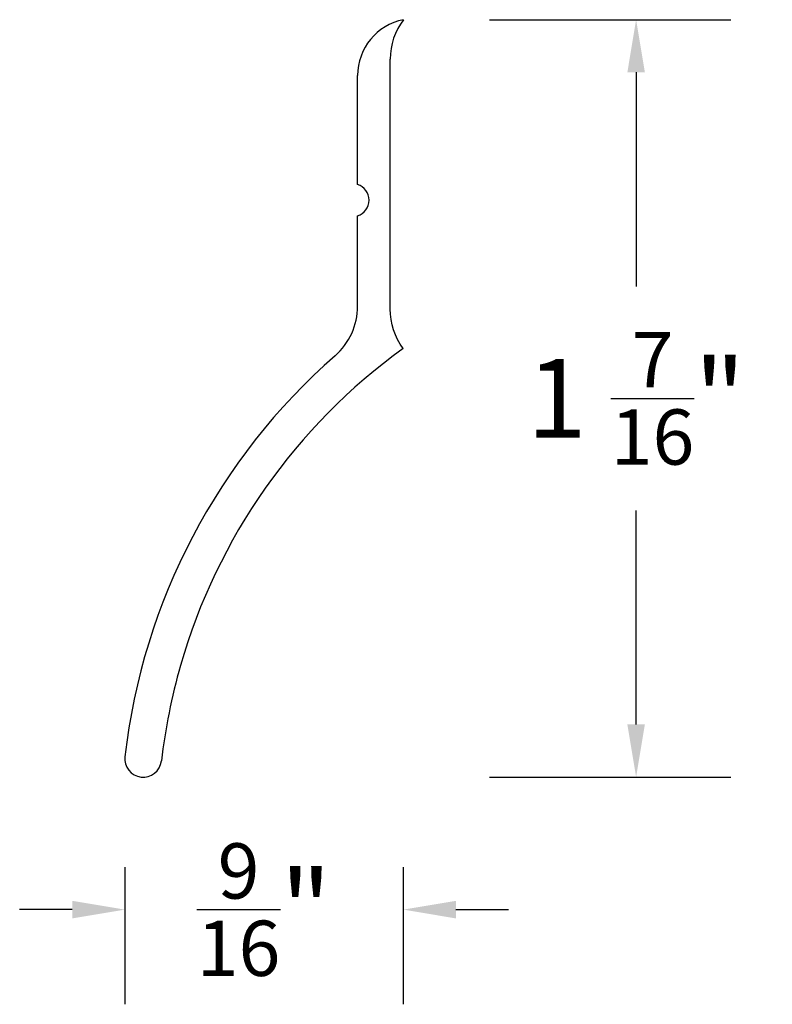
# Model space of a CAD drawing. Units: inches. Extents: x 27.77 to 29.21, y 12.24 to 14.12.
import ezdxf

# ---------------------------------------------------------------- set-up
doc = ezdxf.new("R2010")
doc.units = ezdxf.units.IN
doc.header["$MEASUREMENT"] = 0
doc.styles.get("Standard").update_dxf_attribs({"font": 'arial.ttf'})
doc.dimstyles.get("Standard").update_dxf_attribs({"dimtxt": 0.18, "dimasz": 0.18, "dimexe": 0.18, "dimexo": 0.0625, "dimgap": 0.09, "dimtad": 0, "dimtih": 1, "dimtoh": 1, "dimdec": 4, "dimzin": 0, "dimdsep": 46, "dimtxsty": 'Standard', "dimcen": 0.09, "dimadec": 0, "dimazin": 0, "dimtfac": 1, "dimtdec": 4, "dimtofl": 0, "dimtmove": 0, "dimatfit": 3, "dimfxl": 1, "dimtolj": 1, "dimtzin": 0, "dimarcsym": 0})

# ---------------------------------------------------------------- blocks, each defined once
blk = doc.blocks.new('r199')
for p, q in [((28.4788, 13.5653), (28.4789, 14.0403)), ((28.4168, 13.8023), (28.4169, 14.0094)), ((28.4168, 13.5705), (28.4168, 13.7423))]:
    blk.add_line(p, q)
for centre, radius, start, end in [((28.5249, 14.0093), 0.108, 101.1975, 179.9852), ((28.6039, 14.0403), 0.125, 143.1153, 179.9852), ((28.4072, 13.7723), 0.0315, 287.678, 72.2925), ((28.2918, 13.5706), 0.125, 311.2141, 359.9852), ((29.1615, 12.5776), 1.195, 131.2141, 173.4252), ((29.1615, 12.5776), 1.125, 125.7785, 164.0051), ((29.1615, 12.5776), 1.125, 164.0051, 173.4252), ((28.0091, 12.7104), 0.035, 173.4252, 353.4252)]:
    blk.add_arc(centre, radius, start, end)
at = {"extrusion": (0, 0, -1)}
blk.add_arc((-28.6038, 13.5653), 0.125, 323.1449, 0.0148, dxfattribs=at)
blk = doc.blocks.new('*D16')
at = {"color": 0, "lineweight": -2, "transparency": 16777216}
for p, q in [((28.6676, 14.1153), (29.1264, 14.1153)), ((28.9464, 14.0153), (28.9464, 13.6084)), ((28.9464, 12.7756), (28.9464, 13.1825)), ((28.6676, 12.6756), (29.1264, 12.6756))]:
    blk.add_line(p, q, dxfattribs=at)
at = {"color": 0, "transparency": 16777216}
for points in [[(28.9298, 14.0153), (28.9631, 14.0153), (28.9464, 14.1153)], [(28.9298, 12.7756), (28.9631, 12.7756), (28.9464, 12.6756)]]:
    blk.add_solid(points, dxfattribs=at)
at = {"layer": 'Defpoints', "color": 0, "transparency": 16777216}
for p in [(28.6051, 14.1153), (28.6051, 12.6756), (28.9464, 12.6756)]:
    blk.add_point(p, dxfattribs=at)
at = {"color": 0, "transparency": 16777216, "insert": (28.9464, 13.3955), "char_height": 0.15, "attachment_point": 5}
blk.add_mtext('\\A1;1 {\\H0.7x;\\S7/16;}"', dxfattribs=at)
blk = doc.blocks.new('*D17')
at = {"color": 0, "lineweight": -2, "transparency": 16777216}
for p, q in [((27.9743, 12.5046), (27.9743, 12.2437)), ((28.5037, 12.5046), (28.5037, 12.2437)), ((27.8743, 12.4237), (27.7743, 12.4237)), ((28.6037, 12.4237), (28.7037, 12.4237))]:
    blk.add_line(p, q, dxfattribs=at)
at = {"color": 0, "transparency": 16777216}
for points in [[(27.8743, 12.4404), (27.8743, 12.407), (27.9743, 12.4237)], [(28.6037, 12.4404), (28.6037, 12.407), (28.5037, 12.4237)]]:
    blk.add_solid(points, dxfattribs=at)
at = {"layer": 'Defpoints', "color": 0, "transparency": 16777216}
for p in [(27.9743, 12.5671), (28.5037, 12.5671), (28.5037, 12.4237)]:
    blk.add_point(p, dxfattribs=at)
at = {"color": 0, "transparency": 16777216, "insert": (28.239, 12.4237), "char_height": 0.15, "attachment_point": 5}
blk.add_mtext('\\A1;{\\H0.7x;\\S9/16;}"', dxfattribs=at)

msp = doc.modelspace()

# ---------------------------------------------------------------- block references
msp.add_blockref('r199', (0, 0))

# ---------------------------------------------------------------- dimensions: what is measured, and where the dimension line sits
at = {"color": 5}
dim = msp.add_linear_dim(base=(28.94642, 12.67565), p1=(28.60514, 14.11529), p2=(28.60514, 12.67565), angle=90, text='1 {\\H0.7x;\\S7/16;}"', dimstyle='Standard', override={"dimtxt": 0.15, "dimasz": 0.1}, dxfattribs=at)
dim.commit()
dim.dimension.update_dxf_attribs({"geometry": '*D16', "text_midpoint": (28.94642, 13.39547)})
dim = msp.add_linear_dim(base=(28.50375, 12.42371), p1=(27.97434, 12.56707), p2=(28.50375, 12.56707), text='{\\H0.7x;\\S9/16;}"', dimstyle='Standard', override={"dimtxt": 0.15, "dimasz": 0.1}, dxfattribs=at)
dim.commit()
dim.dimension.update_dxf_attribs({"geometry": '*D17', "text_midpoint": (28.23904, 12.42371)})

doc.saveas('drawing.dxf')
